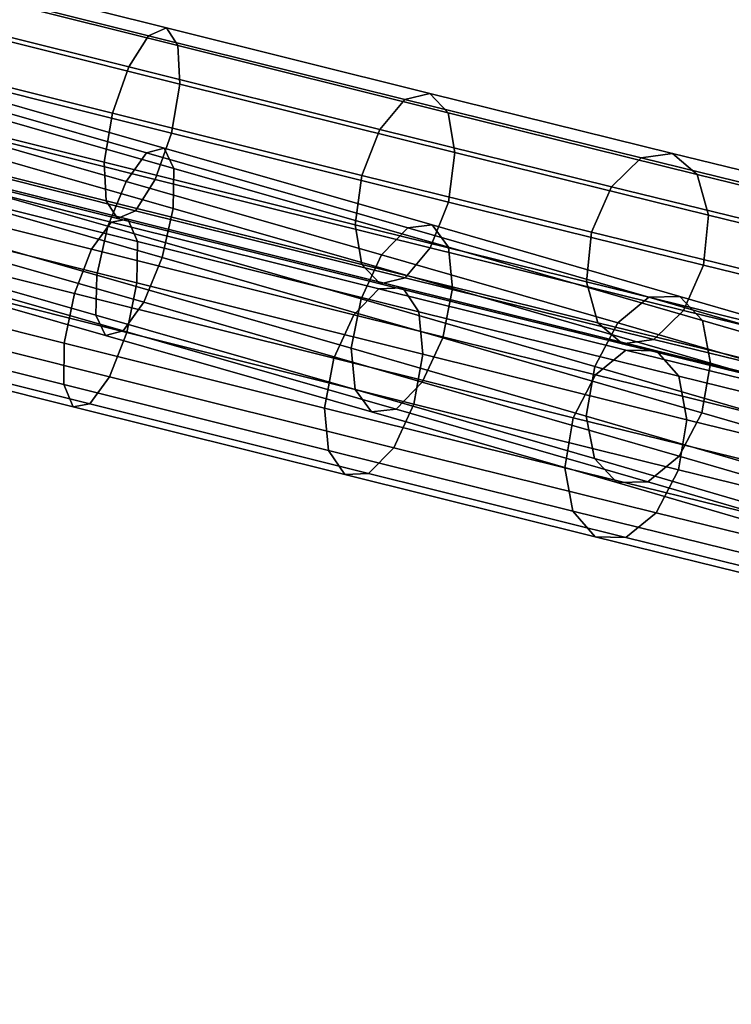
# Model space of a CAD drawing. Units: centimetres. Extents: x 3.7 to 43.7, y -30.9 to 14.4.
# Drawn here: x 9.6 to 9.9, y -29.6 to -29.2 of the extents above; entities that cross this region are included whole.
import ezdxf

# ---------------------------------------------------------------- set-up
doc = ezdxf.new("R2010")
doc.units = ezdxf.units.CM
doc.layers.get('0').update_dxf_attribs({"true_color": 0x8c58e1})

msp = doc.modelspace()

# ---------------------------------------------------------------- linework, layer by layer
at = {"color": 18, "true_color": 0x000000}
for points in [[(9.64438, -29.19138, 88.53639), (9.51749, -29.15968, 88.50439), (9.51263, -29.16409, 88.52681), (9.63614, -29.19495, 88.55797)], [(9.6496, -29.19947, 88.51511), (9.51938, -29.16694, 88.48227), (9.51749, -29.15968, 88.50439), (9.64438, -29.19138, 88.53639)], [(9.63614, -29.19495, 88.55797), (9.51263, -29.16409, 88.52681), (9.50607, -29.17901, 88.54352), (9.62714, -29.20925, 88.57405)], [(9.65039, -29.21707, 88.49982), (9.51779, -29.18394, 88.46638), (9.51938, -29.16694, 88.48227), (9.6496, -29.19947, 88.51511)], [(9.62714, -29.20925, 88.57405), (9.50607, -29.17901, 88.54352), (9.49963, -29.20042, 88.55005), (9.61972, -29.23043, 88.58032)], [(9.64658, -29.23946, 88.49461), (9.51315, -29.20612, 88.46097), (9.51779, -29.18394, 88.46638), (9.65039, -29.21707, 88.49982)], [(9.76474, -29.22133, 88.58842), (9.64438, -29.19138, 88.53639), (9.63614, -29.19495, 88.55797), (9.75333, -29.22412, 88.60861)], [(9.7731, -29.23021, 88.56851), (9.6496, -29.19947, 88.51511), (9.64438, -29.19138, 88.53639), (9.76474, -29.22133, 88.58842)], [(9.75333, -29.22412, 88.60861), (9.63614, -29.19495, 88.55797), (9.62714, -29.20925, 88.57405), (9.74194, -29.23782, 88.62367)], [(9.61972, -29.23043, 88.58032), (9.49963, -29.20042, 88.55005), (9.495, -29.22261, 88.54463), (9.61591, -29.25281, 88.57512)], [(9.77621, -29.24837, 88.5542), (9.65039, -29.21707, 88.49982), (9.6496, -29.19947, 88.51511), (9.7731, -29.23021, 88.56851)], [(9.63916, -29.26063, 88.5009), (9.50671, -29.22754, 88.46748), (9.51315, -29.20612, 88.46097), (9.64658, -29.23946, 88.49461)], [(9.51437, -29.20947, 90.21708), (9.64328, -29.2463, 90.185), (9.63528, -29.24849, 90.16315), (9.50977, -29.21261, 90.1944)], [(9.51556, -29.21784, 90.23885), (9.64767, -29.2556, 90.20596), (9.64328, -29.2463, 90.185), (9.51437, -29.20947, 90.21708)], [(9.74194, -29.23782, 88.62367), (9.62714, -29.20925, 88.57405), (9.61972, -29.23043, 88.58032), (9.73361, -29.25877, 88.62956)], [(9.50977, -29.21261, 90.1944), (9.63528, -29.24849, 90.16315), (9.62585, -29.26157, 90.14629), (9.50293, -29.22644, 90.17688)], [(9.51297, -29.23549, 90.25388), (9.64734, -29.27389, 90.22044), (9.64767, -29.2556, 90.20596), (9.51556, -29.21784, 90.23885)], [(9.77319, -29.27096, 88.54933), (9.64658, -29.23946, 88.49461), (9.65039, -29.21707, 88.49982), (9.77621, -29.24837, 88.5542)], [(9.61591, -29.25281, 88.57512), (9.495, -29.22261, 88.54463), (9.49341, -29.2396, 88.52873), (9.6167, -29.27041, 88.55983)], [(9.8613, -29.25081, 88.67747), (9.75333, -29.22412, 88.60861), (9.74194, -29.23782, 88.62367), (9.84772, -29.26398, 88.69115)], [(9.87564, -29.24875, 88.65916), (9.76474, -29.22133, 88.58842), (9.75333, -29.22412, 88.60861), (9.8613, -29.25081, 88.67747)], [(9.88693, -29.25835, 88.6411), (9.7731, -29.23021, 88.56851), (9.76474, -29.22133, 88.58842), (9.87564, -29.24875, 88.65916)], [(9.50293, -29.22644, 90.17688), (9.62585, -29.26157, 90.14629), (9.61749, -29.28204, 90.13892), (9.49573, -29.24723, 90.16922)], [(9.63016, -29.27493, 88.51697), (9.50018, -29.24245, 88.48419), (9.50671, -29.22754, 88.46748), (9.63916, -29.26063, 88.5009)], [(9.73361, -29.25877, 88.62956), (9.61972, -29.23043, 88.58032), (9.61591, -29.25281, 88.57512), (9.73059, -29.28136, 88.62469)], [(9.89212, -29.27704, 88.62813), (9.77621, -29.24837, 88.5542), (9.7731, -29.23021, 88.56851), (9.88693, -29.25835, 88.6411)], [(9.50732, -29.25769, 90.25814), (9.6423, -29.29626, 90.22453), (9.64734, -29.27389, 90.22044), (9.51297, -29.23549, 90.25388)], [(9.84772, -29.26398, 88.69115), (9.74194, -29.23782, 88.62367), (9.73361, -29.25877, 88.62956), (9.83859, -29.28473, 88.6965)], [(9.6167, -29.27041, 88.55983), (9.49341, -29.2396, 88.52873), (9.4953, -29.24687, 88.50662), (9.62192, -29.2785, 88.53854)], [(9.62192, -29.2785, 88.53854), (9.4953, -29.24687, 88.50662), (9.50018, -29.24245, 88.48419), (9.63016, -29.27493, 88.51697)], [(9.76486, -29.29191, 88.55522), (9.63916, -29.26063, 88.5009), (9.64658, -29.23946, 88.49461), (9.77319, -29.27096, 88.54933)], [(9.61908, -29.28009, 88.52315), (9.4902, -29.24781, 88.49155), (9.48398, -29.26094, 88.50981), (9.61011, -29.29254, 88.54074)], [(9.49573, -29.24723, 90.16922), (9.61749, -29.28204, 90.13892), (9.61246, -29.30441, 90.14301), (9.49011, -29.26943, 90.17348)], [(9.62674, -29.27879, 88.50111), (9.49445, -29.24565, 88.46867), (9.4902, -29.24781, 88.49155), (9.61908, -29.28009, 88.52315)], [(9.63104, -29.28897, 88.48053), (9.49551, -29.25502, 88.44731), (9.49445, -29.24565, 88.46867), (9.62674, -29.27879, 88.50111)], [(9.64328, -29.2463, 90.185), (9.76584, -29.28145, 90.13226), (9.75464, -29.28271, 90.1118), (9.63528, -29.24849, 90.16315)], [(9.64767, -29.2556, 90.20596), (9.77332, -29.29163, 90.15192), (9.76584, -29.28145, 90.13226), (9.64328, -29.2463, 90.185)], [(9.63528, -29.24849, 90.16315), (9.75464, -29.28271, 90.1118), (9.74271, -29.29508, 90.09599), (9.62585, -29.26157, 90.14629)], [(9.88986, -29.2998, 88.62375), (9.77319, -29.27096, 88.54933), (9.77621, -29.24837, 88.5542), (9.89212, -29.27704, 88.62813)], [(9.95743, -29.27433, 88.76282), (9.8613, -29.25081, 88.67747), (9.84772, -29.26398, 88.69115), (9.94193, -29.28703, 88.77477)], [(9.9744, -29.27291, 88.74681), (9.87564, -29.24875, 88.65916), (9.8613, -29.25081, 88.67747), (9.95743, -29.27433, 88.76282)], [(9.98828, -29.28315, 88.73106), (9.88693, -29.25835, 88.6411), (9.87564, -29.24875, 88.65916), (9.9744, -29.27291, 88.74681)], [(9.63083, -29.30791, 88.46693), (9.49316, -29.27343, 88.43318), (9.49551, -29.25502, 88.44731), (9.63104, -29.28897, 88.48053)], [(9.73059, -29.28136, 88.62469), (9.61591, -29.25281, 88.57512), (9.6167, -29.27041, 88.55983), (9.73367, -29.29952, 88.6104)], [(9.64734, -29.27389, 90.22044), (9.77505, -29.31052, 90.16548), (9.77332, -29.29163, 90.15192), (9.64767, -29.2556, 90.20596)], [(9.61011, -29.29254, 88.54074), (9.48398, -29.26094, 88.50981), (9.47742, -29.28152, 88.51857), (9.60226, -29.31279, 88.54916)], [(9.50012, -29.27848, 90.25048), (9.63394, -29.31673, 90.21716), (9.6423, -29.29626, 90.22453), (9.50732, -29.25769, 90.25814)], [(9.75348, -29.30561, 88.57028), (9.63016, -29.27493, 88.51697), (9.63916, -29.26063, 88.5009), (9.76486, -29.29191, 88.55522)], [(9.83859, -29.28473, 88.6965), (9.73361, -29.25877, 88.62956), (9.73059, -29.28136, 88.62469), (9.8363, -29.30749, 88.69211)], [(9.99536, -29.3023, 88.71977), (9.89212, -29.27704, 88.62813), (9.88693, -29.25835, 88.6411), (9.98828, -29.28315, 88.73106)], [(9.62585, -29.26157, 90.14629), (9.74271, -29.29508, 90.09599), (9.73328, -29.31523, 90.0891), (9.61749, -29.28204, 90.13892)], [(9.94193, -29.28703, 88.77477), (9.84772, -29.26398, 88.69115), (9.83859, -29.28473, 88.6965), (9.93204, -29.30759, 88.77948)], [(9.49011, -29.26943, 90.17348), (9.61246, -29.30441, 90.14301), (9.61212, -29.3227, 90.15749), (9.48752, -29.28708, 90.18851)], [(9.73367, -29.29952, 88.6104), (9.6167, -29.27041, 88.55983), (9.62192, -29.2785, 88.53854), (9.74207, -29.3084, 88.59047)], [(9.62616, -29.33054, 88.46394), (9.48804, -29.29594, 88.43008), (9.49316, -29.27343, 88.43318), (9.63083, -29.30791, 88.46693)], [(9.74207, -29.3084, 88.59047), (9.62192, -29.2785, 88.53854), (9.63016, -29.27493, 88.51697), (9.75348, -29.30561, 88.57028)], [(9.6423, -29.29626, 90.22453), (9.77063, -29.33306, 90.16933), (9.77505, -29.31052, 90.16548), (9.64734, -29.27389, 90.22044)], [(9.88071, -29.32055, 88.6291), (9.76486, -29.29191, 88.55522), (9.77319, -29.27096, 88.54933), (9.88986, -29.2998, 88.62375)], [(9.49332, -29.29231, 90.23296), (9.62451, -29.32981, 90.2003), (9.63394, -29.31673, 90.21716), (9.50012, -29.27848, 90.25048)], [(9.75238, -29.31015, 88.55444), (9.62674, -29.27879, 88.50111), (9.61908, -29.28009, 88.52315), (9.74146, -29.31064, 88.5751)], [(9.75974, -29.32109, 88.53517), (9.63104, -29.28897, 88.48053), (9.62674, -29.27879, 88.50111), (9.75238, -29.31015, 88.55444)], [(9.99374, -29.32523, 88.71597), (9.88986, -29.2998, 88.62375), (9.89212, -29.27704, 88.62813), (9.99536, -29.3023, 88.71977)], [(9.60226, -29.31279, 88.54916), (9.47742, -29.28152, 88.51857), (9.47226, -29.30403, 88.51546), (9.5976, -29.33542, 88.54619)], [(9.74146, -29.31064, 88.5751), (9.61908, -29.28009, 88.52315), (9.61011, -29.29254, 88.54074), (9.72992, -29.32244, 88.5916)], [(9.61749, -29.28204, 90.13892), (9.73328, -29.31523, 90.0891), (9.72882, -29.33777, 90.09296), (9.61246, -29.30441, 90.14301)], [(9.8363, -29.30749, 88.69211), (9.73059, -29.28136, 88.62469), (9.73367, -29.29952, 88.6104), (9.84149, -29.32618, 88.67915)], [(9.75464, -29.28271, 90.1118), (9.86484, -29.31449, 90.04156), (9.85062, -29.32619, 90.02722), (9.74271, -29.29508, 90.09599)], [(9.76584, -29.28145, 90.13226), (9.879, -29.31408, 90.06013), (9.86484, -29.31449, 90.04156), (9.75464, -29.28271, 90.1118)], [(9.77332, -29.29163, 90.15192), (9.88931, -29.32508, 90.07799), (9.879, -29.31408, 90.06013), (9.76584, -29.28145, 90.13226)], [(9.48752, -29.28708, 90.18851), (9.61212, -29.3227, 90.15749), (9.61652, -29.33199, 90.17845), (9.48871, -29.29546, 90.21027)], [(9.93204, -29.30759, 88.77948), (9.83859, -29.28473, 88.6965), (9.8363, -29.30749, 88.69211), (9.93042, -29.33052, 88.77567)], [(9.48871, -29.29546, 90.21027), (9.61652, -29.33199, 90.17845), (9.62451, -29.32981, 90.2003), (9.49332, -29.29231, 90.23296)], [(9.72992, -29.32244, 88.5916), (9.61011, -29.29254, 88.54074), (9.60226, -29.31279, 88.54916), (9.72083, -29.34238, 88.5995)], [(9.76157, -29.34054, 88.52243), (9.63083, -29.30791, 88.46693), (9.63104, -29.28897, 88.48053), (9.75974, -29.32109, 88.53517)], [(9.86713, -29.33372, 88.64276), (9.75348, -29.30561, 88.57028), (9.76486, -29.29191, 88.55522), (9.88071, -29.32055, 88.6291)], [(9.77505, -29.31052, 90.16548), (9.89301, -29.34453, 90.09032), (9.88931, -29.32508, 90.07799), (9.77332, -29.29163, 90.15192)], [(9.61829, -29.35079, 88.47238), (9.48148, -29.31652, 88.43884), (9.48804, -29.29594, 88.43008), (9.62616, -29.33054, 88.46394)], [(9.63394, -29.31673, 90.21716), (9.76117, -29.35321, 90.16243), (9.77063, -29.33306, 90.16933), (9.6423, -29.29626, 90.22453)], [(9.74271, -29.29508, 90.09599), (9.85062, -29.32619, 90.02722), (9.84015, -29.34605, 90.02098), (9.73328, -29.31523, 90.0891)], [(9.84149, -29.32618, 88.67915), (9.73367, -29.29952, 88.6104), (9.74207, -29.3084, 88.59047), (9.85278, -29.33578, 88.66109)], [(9.98386, -29.34579, 88.72067), (9.88071, -29.32055, 88.6291), (9.88986, -29.2998, 88.62375), (9.99374, -29.32523, 88.71597)], [(9.5976, -29.33542, 88.54619), (9.47226, -29.30403, 88.51546), (9.46991, -29.32244, 88.50134), (9.59738, -29.35436, 88.53258)], [(9.61246, -29.30441, 90.14301), (9.72882, -29.33777, 90.09296), (9.73056, -29.35666, 90.10652), (9.61212, -29.3227, 90.15749)], [(9.85278, -29.33578, 88.66109), (9.74207, -29.3084, 88.59047), (9.75348, -29.30561, 88.57028), (9.86713, -29.33372, 88.64276)], [(9.75735, -29.36328, 88.51964), (9.62616, -29.33054, 88.46394), (9.63083, -29.30791, 88.46693), (9.76157, -29.34054, 88.52243)], [(9.85437, -29.33865, 88.64609), (9.74146, -29.31064, 88.5751), (9.72992, -29.32244, 88.5916), (9.84045, -29.34985, 88.66109)], [(9.86832, -29.3389, 88.62733), (9.75238, -29.31015, 88.55444), (9.74146, -29.31064, 88.5751), (9.85437, -29.33865, 88.64609)], [(9.87848, -29.35054, 88.60983), (9.75974, -29.32109, 88.53517), (9.75238, -29.31015, 88.55444), (9.86832, -29.3389, 88.62733)], [(9.77063, -29.33306, 90.16933), (9.8891, -29.36722, 90.09383), (9.89301, -29.34453, 90.09032), (9.77505, -29.31052, 90.16548)], [(9.93042, -29.33052, 88.77567), (9.8363, -29.30749, 88.69211), (9.84149, -29.32618, 88.67915), (9.9375, -29.34967, 88.76437)], [(9.72083, -29.34238, 88.5995), (9.60226, -29.31279, 88.54916), (9.5976, -29.33542, 88.54619), (9.71661, -29.36513, 88.59671)], [(9.73328, -29.31523, 90.0891), (9.84015, -29.34605, 90.02098), (9.83624, -29.36875, 90.02449), (9.72882, -29.33777, 90.09296)], [(9.86484, -29.31449, 90.04156), (9.9632, -29.34309, 89.95415), (9.9469, -29.35419, 89.94164), (9.85062, -29.32619, 90.02722)], [(9.879, -29.31408, 90.06013), (9.97998, -29.34344, 89.97038), (9.9632, -29.34309, 89.95415), (9.86484, -29.31449, 90.04156)], [(9.88931, -29.32508, 90.07799), (9.9928, -29.35517, 89.98598), (9.97998, -29.34344, 89.97038), (9.879, -29.31408, 90.06013)], [(9.60931, -29.36324, 88.48997), (9.47525, -29.32965, 88.45711), (9.48148, -29.31652, 88.43884), (9.61829, -29.35079, 88.47238)], [(9.62451, -29.32981, 90.2003), (9.74927, -29.36558, 90.14664), (9.76117, -29.35321, 90.16243), (9.63394, -29.31673, 90.21716)], [(9.59738, -29.35436, 88.53258), (9.46991, -29.32244, 88.50134), (9.47101, -29.33181, 88.47998), (9.60165, -29.36454, 88.51201)], [(9.61212, -29.3227, 90.15749), (9.73056, -29.35666, 90.10652), (9.73804, -29.36684, 90.12616), (9.61652, -29.33199, 90.17845)], [(9.84045, -29.34985, 88.66109), (9.72992, -29.32244, 88.5916), (9.72083, -29.34238, 88.5995), (9.83023, -29.36952, 88.66829)], [(9.88217, -29.37046, 88.59827), (9.76157, -29.34054, 88.52243), (9.75974, -29.32109, 88.53517), (9.87848, -29.35054, 88.60983)], [(9.96835, -29.35849, 88.73264), (9.86713, -29.33372, 88.64276), (9.88071, -29.32055, 88.6291), (9.98386, -29.34579, 88.72067)], [(9.85062, -29.32619, 90.02722), (9.9469, -29.35419, 89.94164), (9.93552, -29.37378, 89.9362), (9.84015, -29.34605, 90.02098)], [(9.9375, -29.34967, 88.76437), (9.84149, -29.32618, 88.67915), (9.85278, -29.33578, 88.66109), (9.95139, -29.35991, 88.74863)], [(9.89301, -29.34453, 90.09032), (9.99823, -29.37512, 89.99678), (9.9928, -29.35517, 89.98598), (9.88931, -29.32508, 90.07799)], [(9.60165, -29.36454, 88.51201), (9.47101, -29.33181, 88.47998), (9.47525, -29.32965, 88.45711), (9.60931, -29.36324, 88.48997)], [(9.61652, -29.33199, 90.17845), (9.73804, -29.36684, 90.12616), (9.74927, -29.36558, 90.14664), (9.62451, -29.32981, 90.2003)], [(9.74826, -29.38322, 88.52754), (9.61829, -29.35079, 88.47238), (9.62616, -29.33054, 88.46394), (9.75735, -29.36328, 88.51964)], [(9.76117, -29.35321, 90.16243), (9.87863, -29.38708, 90.08759), (9.8891, -29.36722, 90.09383), (9.77063, -29.33306, 90.16933)], [(9.71661, -29.36513, 88.59671), (9.5976, -29.33542, 88.54619), (9.59738, -29.35436, 88.53258), (9.71844, -29.38457, 88.58397)], [(9.72882, -29.33777, 90.09296), (9.83624, -29.36875, 90.02449), (9.83994, -29.3882, 90.03683), (9.73056, -29.35666, 90.10652)], [(9.95139, -29.35991, 88.74863), (9.85278, -29.33578, 88.66109), (9.86713, -29.33372, 88.64276), (9.96835, -29.35849, 88.73264)], [(9.83023, -29.36952, 88.66829), (9.72083, -29.34238, 88.5995), (9.71661, -29.36513, 88.59671), (9.82645, -29.39237, 88.66577)], [(9.87842, -29.39331, 88.59575), (9.75735, -29.36328, 88.51964), (9.76157, -29.34054, 88.52243), (9.88217, -29.37046, 88.59827)], [(9.95508, -29.36338, 88.73433), (9.85437, -29.33865, 88.64609), (9.84045, -29.34985, 88.66109), (9.939, -29.37407, 88.74745)], [(9.97168, -29.36429, 88.71793), (9.86832, -29.3389, 88.62733), (9.85437, -29.33865, 88.64609), (9.95508, -29.36338, 88.73433)], [(9.98438, -29.37655, 88.70264), (9.87848, -29.35054, 88.60983), (9.86832, -29.3389, 88.62733), (9.97168, -29.36429, 88.71793)], [(9.84015, -29.34605, 90.02098), (9.93552, -29.37378, 89.9362), (9.93207, -29.39661, 89.9393), (9.83624, -29.36875, 90.02449)], [(9.8891, -29.36722, 90.09383), (9.99478, -29.39795, 89.99989), (9.99823, -29.37512, 89.99678), (9.89301, -29.34453, 90.09032)], [(9.73669, -29.39502, 88.54404), (9.60931, -29.36324, 88.48997), (9.61829, -29.35079, 88.47238), (9.74826, -29.38322, 88.52754)], [(9.939, -29.37407, 88.74745), (9.84045, -29.34985, 88.66109), (9.83023, -29.36952, 88.66829), (9.92776, -29.39348, 88.75378)], [(9.98978, -29.39688, 88.69255), (9.88217, -29.37046, 88.59827), (9.87848, -29.35054, 88.60983), (9.98438, -29.37655, 88.70264)], [(9.71844, -29.38457, 88.58397), (9.59738, -29.35436, 88.53258), (9.60165, -29.36454, 88.51201), (9.7258, -29.39552, 88.5647)], [(9.74927, -29.36558, 90.14664), (9.86441, -29.39878, 90.07326), (9.87863, -29.38708, 90.08759), (9.76117, -29.35321, 90.16243)], [(9.73056, -29.35666, 90.10652), (9.83994, -29.3882, 90.03683), (9.85025, -29.39919, 90.05467), (9.73804, -29.36684, 90.12616)], [(9.7258, -29.39552, 88.5647), (9.60165, -29.36454, 88.51201), (9.60931, -29.36324, 88.48997), (9.73669, -29.39502, 88.54404)], [(9.86819, -29.41297, 88.60295), (9.74826, -29.38322, 88.52754), (9.75735, -29.36328, 88.51964), (9.87842, -29.39331, 88.59575)], [(9.82645, -29.39237, 88.66577), (9.71661, -29.36513, 88.59671), (9.71844, -29.38457, 88.58397), (9.83014, -29.41228, 88.65421)], [(9.73804, -29.36684, 90.12616), (9.85025, -29.39919, 90.05467), (9.86441, -29.39878, 90.07326), (9.74927, -29.36558, 90.14664)], [(9.83624, -29.36875, 90.02449), (9.93207, -29.39661, 89.9393), (9.93747, -29.41656, 89.9501), (9.83994, -29.3882, 90.03683)], [(9.87863, -29.38708, 90.08759), (9.9834, -29.41754, 89.99446), (9.99478, -29.39795, 89.99989), (9.8891, -29.36722, 90.09383)], [(9.92776, -29.39348, 88.75378), (9.83023, -29.36952, 88.66829), (9.82645, -29.39237, 88.66577), (9.92441, -29.41643, 88.75162)], [(9.98639, -29.41983, 88.69038), (9.87842, -29.39331, 88.59575), (9.88217, -29.37046, 88.59827), (9.98978, -29.39688, 88.69255)], [(9.83014, -29.41228, 88.65421), (9.71844, -29.38457, 88.58397), (9.7258, -29.39552, 88.5647), (9.84033, -29.42393, 88.6367)], [(9.85425, -29.42418, 88.61795), (9.73669, -29.39502, 88.54404), (9.74826, -29.38322, 88.52754), (9.86819, -29.41297, 88.60295)], [(9.86441, -29.39878, 90.07326), (9.9671, -29.42865, 89.98195), (9.9834, -29.41754, 89.99446), (9.87863, -29.38708, 90.08759)], [(9.83994, -29.3882, 90.03683), (9.93747, -29.41656, 89.9501), (9.95032, -29.42829, 89.96571), (9.85025, -29.39919, 90.05467)], [(9.84033, -29.42393, 88.6367), (9.7258, -29.39552, 88.5647), (9.73669, -29.39502, 88.54404), (9.85425, -29.42418, 88.61795)], [(9.92441, -29.41643, 88.75162), (9.82645, -29.39237, 88.66577), (9.83014, -29.41228, 88.65421), (9.92978, -29.43676, 88.74153)], [(9.97516, -29.43925, 88.6967), (9.86819, -29.41297, 88.60295), (9.87842, -29.39331, 88.59575), (9.98639, -29.41983, 88.69038)], [(9.85025, -29.39919, 90.05467), (9.95032, -29.42829, 89.96571), (9.9671, -29.42865, 89.98195), (9.86441, -29.39878, 90.07326)], [(9.92978, -29.43676, 88.74153), (9.83014, -29.41228, 88.65421), (9.84033, -29.42393, 88.6367), (9.9425, -29.44902, 88.72624)], [(9.95911, -29.44993, 88.70982), (9.85425, -29.42418, 88.61795), (9.86819, -29.41297, 88.60295), (9.97516, -29.43925, 88.6967)], [(9.9425, -29.44902, 88.72624), (9.84033, -29.42393, 88.6367), (9.85425, -29.42418, 88.61795), (9.95911, -29.44993, 88.70982)], [(9.54596, -29.58238, 88.44341), (9.55106, -29.60462, 88.46449), (9.5791, -29.70914, 88.375), (9.57343, -29.68478, 88.35641)], [(9.55359, -29.62835, 88.48683), (9.58228, -29.73522, 88.39415), (9.5791, -29.70914, 88.375), (9.55106, -29.60462, 88.46449)], [(9.55359, -29.62835, 88.48683), (9.5517, -29.65101, 88.50784), (9.58105, -29.76024, 88.41161), (9.58228, -29.73522, 88.39415)], [(9.56583, -29.65394, 87.18755), (9.57806, -29.6996, 87.18651), (9.5759, -29.6966, 87.13181), (9.55829, -29.6302, 87.13298)], [(9.55988, -29.63181, 88.04488), (9.56561, -29.65367, 88.06544), (9.58209, -29.71502, 88.05698), (9.57635, -29.69329, 88.03758)]]:
    msp.add_3dface(points, dxfattribs=at)

doc.saveas('drawing.dxf')
